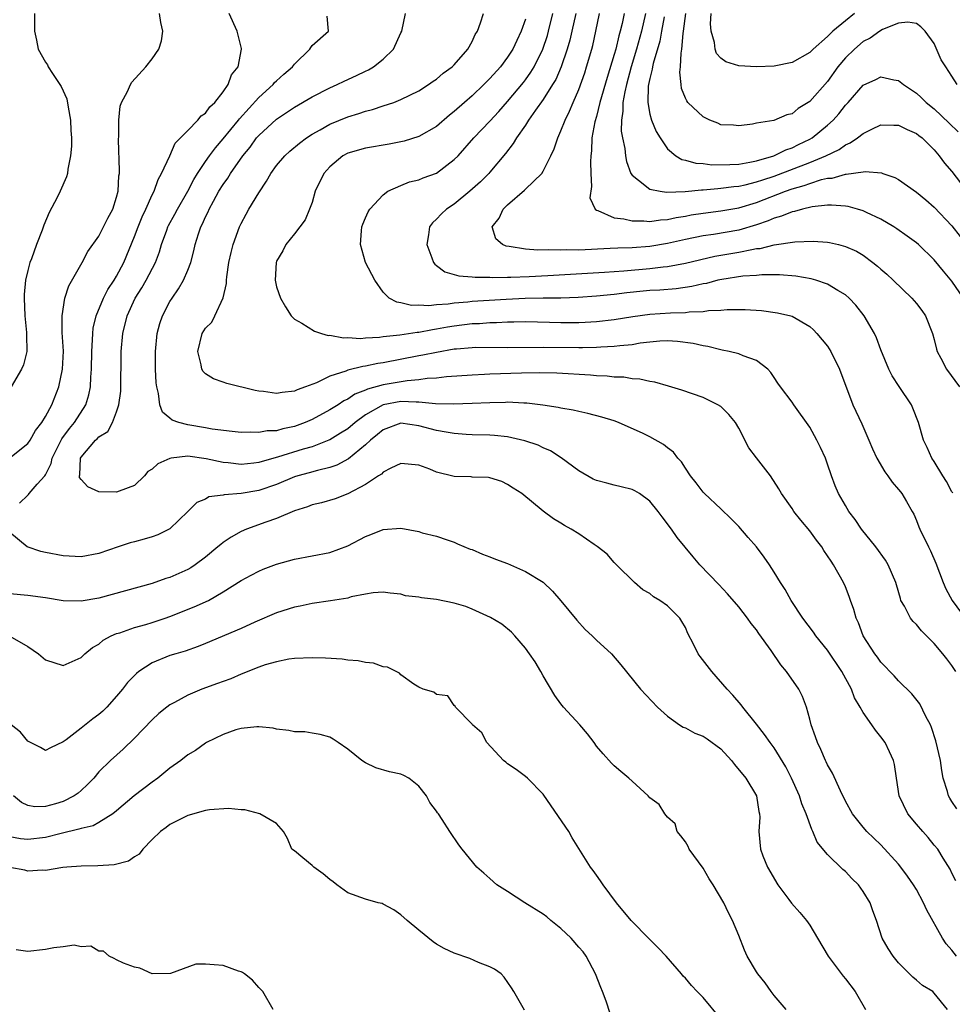
# Model space of a CAD drawing. Units: inches. Extents: x 2556000 to 2559000, y 1512000 to 1515000.
# Drawn here: x 2556116 to 2556221, y 1512386 to 1512496 of the extents above; entities that cross this region are included whole.
import ezdxf

# ---------------------------------------------------------------- set-up
doc = ezdxf.new("R2010")
doc.units = ezdxf.units.IN
doc.header["$MEASUREMENT"] = 0
doc.layers.add('LD25561512_2ft', color=41, linetype='Continuous')

msp = doc.modelspace()

# ---------------------------------------------------------------- linework, layer by layer
at = {"layer": 'LD25561512_2ft'}
for points, elevation in [([(2556115, 1512447.01), (2556117, 1512448.64), (2556117.26, 1512449), (2556117.89, 1512450.11), (2556118.59, 1512451), (2556119, 1512451.68), (2556119.71, 1512453), (2556120.5, 1512455), (2556120.92, 1512457), (2556121.01, 1512459.01), (2556120.89, 1512461.11), (2556120.88, 1512463), (2556121.19, 1512465), (2556121.62, 1512466.38), (2556123.12, 1512469), (2556123.78, 1512470.22), (2556125, 1512471.95), (2556125.54, 1512473), (2556126.02, 1512473.99), (2556126.58, 1512475), (2556127, 1512476.33), (2556127.17, 1512477), (2556127.26, 1512478.74), (2556127.31, 1512479), (2556127.33, 1512479.33), (2556127.21, 1512482.79), (2556127.25, 1512483.25), (2556127.24, 1512485), (2556127.41, 1512486.59), (2556127.56, 1512487), (2556128.23, 1512488.23), (2556128.57, 1512489), (2556128.73, 1512489.27), (2556130.29, 1512491), (2556131, 1512491.91), (2556131.77, 1512493), (2556132.06, 1512493.94), (2556132.2, 1512495), (2556131.97, 1512495.97), (2556131.82, 1512497)], 8958), ([(2556117.77, 1512497), (2556117.77, 1512495), (2556117.99, 1512493.99), (2556118.18, 1512493), (2556119, 1512491.54), (2556119.21, 1512491.21), (2556119.29, 1512491), (2556119.77, 1512490.23), (2556120.77, 1512488.77), (2556121.4, 1512487.4), (2556121.55, 1512486.45), (2556121.83, 1512485), (2556121.85, 1512483.85), (2556121.91, 1512483), (2556121.91, 1512482.09), (2556121.8, 1512481), (2556121.5, 1512479.5), (2556121.46, 1512479), (2556121.36, 1512478.63), (2556120.64, 1512477), (2556120.32, 1512476.32), (2556119.4, 1512474.6), (2556118.82, 1512473.18), (2556118.63, 1512472.63), (2556117.99, 1512471), (2556117.41, 1512469.41), (2556117.24, 1512469), (2556117, 1512468.08), (2556116.75, 1512467), (2556116.59, 1512465.41), (2556116.58, 1512465), (2556116.66, 1512463), (2556116.86, 1512461.14), (2556116.86, 1512461), (2556116.85, 1512460.85), (2556116.9, 1512459), (2556116.52, 1512457.48), (2556116.31, 1512457), (2556115.14, 1512455)], 8960), ([(2556116.09, 1512441.91), (2556117, 1512442.83), (2556117.1, 1512442.9), (2556117.15, 1512443), (2556118.06, 1512444.06), (2556118.91, 1512445), (2556119, 1512445.13), (2556119.62, 1512446.38), (2556119.74, 1512447), (2556120.85, 1512449.15), (2556121.69, 1512450.31), (2556122.27, 1512451), (2556123.52, 1512453), (2556123.87, 1512454.13), (2556124.05, 1512455), (2556124.1, 1512456.1), (2556124.19, 1512457), (2556124.22, 1512459), (2556124.3, 1512460.3), (2556124.31, 1512461), (2556124.38, 1512461.62), (2556124.69, 1512463), (2556125.52, 1512465), (2556126.03, 1512465.97), (2556126.72, 1512467), (2556127, 1512467.45), (2556127.82, 1512469), (2556129, 1512471.91), (2556129.41, 1512473), (2556129.87, 1512474.13), (2556130.29, 1512475), (2556131, 1512476.59), (2556131.21, 1512477), (2556131.67, 1512478.33), (2556132.07, 1512479), (2556132.99, 1512480.99), (2556133.59, 1512482.41), (2556134.2, 1512483), (2556135, 1512483.83), (2556136.15, 1512485), (2556136.52, 1512485.47), (2556137, 1512485.78), (2556137.49, 1512486.51), (2556138.06, 1512487), (2556139, 1512488.2), (2556139.57, 1512489), (2556139.92, 1512490.08), (2556140.68, 1512491), (2556141.06, 1512493), (2556141.06, 1512493.06), (2556140.56, 1512495), (2556139.68, 1512497)], 8956), ([(2556221.45, 1512399.45), (2556221, 1512400.33), (2556220.78, 1512400.78), (2556220, 1512402), (2556219.4, 1512403), (2556219, 1512403.47), (2556218.32, 1512404.32), (2556217.71, 1512405), (2556217, 1512405.82), (2556216.04, 1512407), (2556215.06, 1512409), (2556214.75, 1512411), (2556214.53, 1512412.53), (2556214.42, 1512413), (2556213.98, 1512413.98), (2556213.48, 1512415), (2556213, 1512415.66), (2556212.39, 1512416.39), (2556211.99, 1512417), (2556211, 1512418.38), (2556210.67, 1512419), (2556210.04, 1512420.04), (2556209.69, 1512421), (2556208.6, 1512423), (2556207, 1512425.41), (2556205.69, 1512427), (2556205.41, 1512427.41), (2556204.2, 1512429), (2556202.9, 1512431), (2556202.23, 1512432.23), (2556201.7, 1512433), (2556201, 1512434.16), (2556200.46, 1512435), (2556199.87, 1512435.87), (2556198.99, 1512437), (2556198.06, 1512438.06), (2556197, 1512439.3), (2556196.17, 1512440.17), (2556195, 1512441.3), (2556193.15, 1512443), (2556193, 1512443.16), (2556192.22, 1512444.22), (2556191.59, 1512445), (2556191, 1512445.85), (2556190.57, 1512446.57), (2556190.15, 1512447), (2556189.67, 1512447.67), (2556189, 1512448.17), (2556188.54, 1512448.54), (2556187, 1512449.4), (2556186.24, 1512449.76), (2556183.48, 1512451), (2556183, 1512451.18), (2556181.61, 1512451.61), (2556180.02, 1512452.02), (2556179, 1512452.22), (2556178.39, 1512452.39), (2556177, 1512452.61), (2556176.69, 1512452.69), (2556174.95, 1512452.95), (2556173.16, 1512453.16), (2556172.84, 1512453.16), (2556171, 1512453.27), (2556170.75, 1512453.25), (2556169, 1512453.23), (2556167, 1512453.14), (2556164.92, 1512453.08), (2556162.89, 1512453.11), (2556161, 1512453.3), (2556160.72, 1512453.28), (2556159, 1512453.38), (2556157, 1512453), (2556155, 1512451.85), (2556153.83, 1512451), (2556153, 1512450.3), (2556152.21, 1512449.79), (2556151, 1512449.05), (2556150.89, 1512449), (2556149, 1512448.27), (2556147.99, 1512447.99), (2556145.1, 1512447.1), (2556143.37, 1512446.63), (2556143, 1512446.5), (2556142.43, 1512446.43), (2556141, 1512446.28), (2556139.55, 1512446.45), (2556139, 1512446.5), (2556137.08, 1512446.92), (2556135, 1512447.2), (2556133.15, 1512447), (2556133, 1512446.97), (2556131.64, 1512446.36), (2556131, 1512445.75), (2556130.51, 1512445.49), (2556130.14, 1512445), (2556129, 1512443.9), (2556127.27, 1512443.27), (2556127, 1512443.15), (2556125, 1512443.2), (2556123.75, 1512443.75), (2556123, 1512444.58), (2556122.83, 1512444.83), (2556122.83, 1512445), (2556122.87, 1512445.13), (2556122.93, 1512447), (2556123, 1512447.12), (2556124.63, 1512449), (2556124.83, 1512449.17), (2556125, 1512449.38), (2556126.03, 1512449.97), (2556126.54, 1512451), (2556127, 1512452.19), (2556127.26, 1512453), (2556127.46, 1512454.54), (2556127.53, 1512459), (2556127.71, 1512461), (2556128.2, 1512463), (2556129.1, 1512465), (2556129.84, 1512466.16), (2556130.33, 1512467), (2556131.37, 1512469), (2556131.81, 1512470.19), (2556132.04, 1512471), (2556132.64, 1512472.64), (2556132.78, 1512473), (2556132.85, 1512473.15), (2556133.57, 1512474.43), (2556133.86, 1512475), (2556135, 1512477.01), (2556135.68, 1512478.32), (2556136.11, 1512479), (2556137, 1512480.34), (2556137.46, 1512481), (2556138.11, 1512481.89), (2556139, 1512482.9), (2556140.73, 1512485), (2556140.84, 1512485.16), (2556143, 1512487.56), (2556144.6, 1512489), (2556144.77, 1512489.23), (2556145, 1512489.44), (2556145.82, 1512490.18), (2556146.78, 1512491), (2556147, 1512491.3), (2556148.76, 1512493), (2556148.84, 1512493.16), (2556149, 1512493.4), (2556150.83, 1512495), (2556150.71, 1512496.71)], 8954), ([(2556221.54, 1512407.54), (2556221, 1512408.38), (2556220.74, 1512408.74), (2556220.6, 1512409), (2556220.48, 1512409.52), (2556220.02, 1512411), (2556219.86, 1512411.86), (2556219.7, 1512413), (2556219.2, 1512415.2), (2556218.7, 1512416.7), (2556218.57, 1512417), (2556218.05, 1512417.95), (2556217.37, 1512419.37), (2556216.49, 1512420.49), (2556215, 1512421.96), (2556214.51, 1512422.51), (2556214.02, 1512423), (2556213.53, 1512423.53), (2556213, 1512424.05), (2556212.6, 1512424.6), (2556212.3, 1512425), (2556211.02, 1512427.02), (2556210.48, 1512428.48), (2556210.23, 1512429), (2556209.97, 1512429.97), (2556209.57, 1512431), (2556209.44, 1512431.44), (2556209, 1512432.52), (2556208.79, 1512433), (2556207.68, 1512435), (2556207.39, 1512435.39), (2556207, 1512436.01), (2556206.59, 1512436.59), (2556206.35, 1512437), (2556205.75, 1512437.75), (2556205, 1512438.81), (2556204, 1512440), (2556203.22, 1512441), (2556203, 1512441.33), (2556201.83, 1512443), (2556201.53, 1512443.53), (2556200.56, 1512445), (2556199, 1512447.01), (2556198.15, 1512448.15), (2556197, 1512450.36), (2556196.63, 1512451), (2556195.9, 1512451.9), (2556195, 1512452.8), (2556194.67, 1512453), (2556193, 1512453.8), (2556190.62, 1512454.62), (2556189.09, 1512455.09), (2556187.55, 1512455.55), (2556187, 1512455.61), (2556185.88, 1512455.88), (2556185, 1512455.92), (2556184.08, 1512456.08), (2556183, 1512456.11), (2556182.21, 1512456.21), (2556181, 1512456.25), (2556180.32, 1512456.32), (2556176.54, 1512456.54), (2556174.58, 1512456.58), (2556172.55, 1512456.55), (2556169, 1512456.43), (2556168.38, 1512456.38), (2556167, 1512456.33), (2556164.12, 1512456.12), (2556163, 1512455.98), (2556161.93, 1512455.93), (2556161, 1512455.79), (2556159.7, 1512455.7), (2556157, 1512455.24), (2556155.25, 1512454.75), (2556155, 1512454.62), (2556153.81, 1512454.18), (2556153, 1512453.62), (2556152.57, 1512453.43), (2556151.94, 1512453), (2556151, 1512452.41), (2556149, 1512451.33), (2556148.23, 1512451), (2556147, 1512450.55), (2556145.7, 1512450.3), (2556145, 1512450.08), (2556143.95, 1512450.05), (2556143, 1512449.87), (2556142.07, 1512449.93), (2556141, 1512449.89), (2556140.02, 1512449.97), (2556137.75, 1512450.25), (2556137, 1512450.4), (2556135, 1512450.75), (2556133.99, 1512451), (2556133.26, 1512451.26), (2556133, 1512451.5), (2556132.16, 1512452.16), (2556131.88, 1512453), (2556131.72, 1512454.28), (2556131.51, 1512455), (2556131.45, 1512455.45), (2556131.39, 1512457), (2556131.37, 1512458.63), (2556131.36, 1512459), (2556131.55, 1512461), (2556131.86, 1512462.14), (2556132.16, 1512463), (2556133, 1512464.6), (2556133.24, 1512465), (2556133.98, 1512466.02), (2556134.51, 1512467), (2556135, 1512468.15), (2556135.34, 1512469), (2556135.7, 1512470.3), (2556135.85, 1512471), (2556136.22, 1512472.22), (2556136.49, 1512473), (2556136.67, 1512473.33), (2556137, 1512474.13), (2556137.29, 1512474.71), (2556137.41, 1512475), (2556137.89, 1512475.89), (2556138.52, 1512477), (2556139, 1512477.78), (2556139.52, 1512478.48), (2556139.82, 1512479), (2556141.19, 1512481), (2556142.02, 1512481.98), (2556142.75, 1512483), (2556143, 1512483.29), (2556145, 1512485.12), (2556146.13, 1512485.87), (2556147, 1512486.48), (2556149, 1512487.63), (2556151, 1512488.63), (2556151.81, 1512489), (2556152.6, 1512489.4), (2556153.99, 1512490.01), (2556155, 1512490.5), (2556155.35, 1512490.65), (2556155.91, 1512491), (2556157, 1512491.87), (2556158.16, 1512493), (2556159, 1512494.81), (2556159.1, 1512495), (2556159.52, 1512497)], 8952), ([(2556221.42, 1512423), (2556221, 1512423.69), (2556220.42, 1512424.42), (2556219.98, 1512425), (2556219, 1512426.14), (2556217.58, 1512427.58), (2556217, 1512428.28), (2556216.63, 1512428.63), (2556216.35, 1512429), (2556215.65, 1512430.35), (2556215.26, 1512431), (2556215.19, 1512431.19), (2556214.74, 1512432.74), (2556214.68, 1512433), (2556213.83, 1512435), (2556213.51, 1512435.51), (2556212.43, 1512437), (2556210.82, 1512439), (2556210.09, 1512440.09), (2556209.39, 1512441), (2556209, 1512441.66), (2556208.24, 1512443), (2556207.87, 1512443.87), (2556207.44, 1512445), (2556207, 1512446.3), (2556206.75, 1512447), (2556206.2, 1512448.2), (2556205.81, 1512449), (2556205, 1512450.46), (2556203.19, 1512453), (2556203, 1512453.28), (2556201.69, 1512455), (2556201.41, 1512455.41), (2556201, 1512456.06), (2556200.62, 1512456.62), (2556200.27, 1512457), (2556199, 1512457.99), (2556197.51, 1512458.49), (2556197, 1512458.72), (2556195.91, 1512459), (2556195.15, 1512459.15), (2556195, 1512459.16), (2556193.54, 1512459.54), (2556193, 1512459.61), (2556191.89, 1512459.89), (2556190.11, 1512460.11), (2556189, 1512460.17), (2556188.14, 1512460.14), (2556187, 1512460.03), (2556185.92, 1512459.92), (2556185, 1512459.75), (2556183.63, 1512459.63), (2556183, 1512459.54), (2556181.47, 1512459.47), (2556181, 1512459.43), (2556179.41, 1512459.41), (2556179, 1512459.39), (2556175, 1512459.44), (2556171, 1512459.41), (2556167.42, 1512459.42), (2556167, 1512459.4), (2556165.26, 1512459.26), (2556165, 1512459.23), (2556163, 1512458.88), (2556161.44, 1512458.56), (2556161, 1512458.49), (2556157, 1512457.72), (2556156.38, 1512457.62), (2556155, 1512457.33), (2556154.69, 1512457.31), (2556153, 1512456.88), (2556152.79, 1512456.79), (2556151, 1512456.22), (2556149.48, 1512455.48), (2556148.26, 1512455), (2556147.33, 1512454.67), (2556147, 1512454.52), (2556145.62, 1512454.38), (2556145, 1512454.25), (2556143.53, 1512454.47), (2556143, 1512454.52), (2556142.59, 1512454.59), (2556139.4, 1512455.4), (2556139, 1512455.55), (2556137.91, 1512455.91), (2556137, 1512456.47), (2556136.73, 1512456.73), (2556136.6, 1512457), (2556136.51, 1512457.49), (2556136.13, 1512459), (2556136.63, 1512461), (2556137, 1512461.6), (2556137.71, 1512462.29), (2556138.06, 1512463), (2556138.99, 1512465.01), (2556139.35, 1512466.65), (2556139.35, 1512467), (2556139.39, 1512467.39), (2556139.64, 1512469), (2556139.88, 1512470.12), (2556140.1, 1512471), (2556140.81, 1512473), (2556141, 1512473.39), (2556141.57, 1512474.44), (2556141.88, 1512475), (2556143, 1512476.84), (2556143.87, 1512478.13), (2556144.34, 1512479), (2556145, 1512479.92), (2556145.92, 1512481), (2556146.49, 1512481.51), (2556147.59, 1512482.41), (2556148.38, 1512483), (2556149, 1512483.41), (2556149.92, 1512483.92), (2556151, 1512484.56), (2556153, 1512485.37), (2556154.26, 1512485.74), (2556155, 1512486.02), (2556155.79, 1512486.21), (2556157, 1512486.62), (2556158.18, 1512487), (2556159, 1512487.32), (2556161, 1512488.31), (2556162.11, 1512489), (2556162.63, 1512489.37), (2556163, 1512489.62), (2556163.73, 1512490.27), (2556164.77, 1512491), (2556165, 1512491.23), (2556166.51, 1512493), (2556167, 1512493.84), (2556167.36, 1512494.64), (2556167.61, 1512495), (2556167.96, 1512495.96), (2556168.27, 1512497)], 8950), ([(2556173, 1512496.37), (2556172.53, 1512495), (2556172.03, 1512493.97), (2556171.58, 1512493), (2556171, 1512492.09), (2556170.18, 1512491), (2556169, 1512489.68), (2556168.66, 1512489.34), (2556168.33, 1512489), (2556167, 1512487.73), (2556166.14, 1512487), (2556165, 1512485.97), (2556164.46, 1512485.55), (2556163, 1512484.28), (2556161, 1512483.15), (2556159.36, 1512482.64), (2556157.68, 1512482.32), (2556155, 1512481.87), (2556153, 1512481.29), (2556152.47, 1512481), (2556151, 1512479.76), (2556150.31, 1512479), (2556149.36, 1512477), (2556149, 1512475.76), (2556148.72, 1512475), (2556148.21, 1512473.8), (2556147, 1512472.23), (2556146.03, 1512471), (2556145.7, 1512470.3), (2556145, 1512469.15), (2556144.95, 1512469), (2556144.85, 1512467), (2556145, 1512466.27), (2556145.44, 1512465), (2556145.99, 1512463.99), (2556146.63, 1512463), (2556147, 1512462.61), (2556147.83, 1512462.17), (2556149.27, 1512461.27), (2556150.06, 1512461), (2556150.8, 1512460.8), (2556151, 1512460.81), (2556152.53, 1512460.53), (2556153, 1512460.56), (2556154.46, 1512460.46), (2556155, 1512460.52), (2556156.6, 1512460.6), (2556157, 1512460.66), (2556158.87, 1512460.87), (2556160.83, 1512461.17), (2556161, 1512461.17), (2556162.54, 1512461.46), (2556163, 1512461.52), (2556164.24, 1512461.76), (2556165, 1512461.88), (2556167, 1512462.13), (2556167.85, 1512462.15), (2556169, 1512462.24), (2556169.75, 1512462.25), (2556171, 1512462.32), (2556171.68, 1512462.32), (2556173, 1512462.37), (2556175.71, 1512462.29), (2556177, 1512462.23), (2556179, 1512462.24), (2556179.73, 1512462.27), (2556181, 1512462.35), (2556183, 1512462.57), (2556185.08, 1512462.92), (2556187, 1512463.18), (2556189.34, 1512463.34), (2556191, 1512463.37), (2556191.44, 1512463.44), (2556193, 1512463.5), (2556193.6, 1512463.6), (2556195, 1512463.65), (2556195.72, 1512463.72), (2556197.71, 1512463.71), (2556199.58, 1512463.58), (2556201.35, 1512463.35), (2556202.87, 1512463), (2556203, 1512462.96), (2556205, 1512461.78), (2556205.41, 1512461.41), (2556205.81, 1512461), (2556207, 1512459.57), (2556207.37, 1512459), (2556208.34, 1512457), (2556209.86, 1512453), (2556210.84, 1512450.84), (2556211.65, 1512449), (2556212.04, 1512448.04), (2556212.53, 1512447), (2556213.44, 1512445.44), (2556213.8, 1512445), (2556214.28, 1512444.28), (2556215, 1512443.45), (2556215.19, 1512443.19), (2556215.35, 1512443), (2556215.87, 1512442.13), (2556216.53, 1512441), (2556216.69, 1512440.69), (2556217, 1512439.98), (2556217.26, 1512439.26), (2556217.38, 1512439), (2556218.34, 1512437), (2556218.58, 1512436.58), (2556219.18, 1512435.18), (2556219.99, 1512433), (2556220.3, 1512432.3), (2556221.02, 1512431), (2556222.49, 1512429)], 8948), ([(2556221.08, 1512443.08), (2556221, 1512443.2), (2556220.38, 1512444.38), (2556219.97, 1512445), (2556219, 1512446.6), (2556218.74, 1512447), (2556218.2, 1512448.2), (2556217.79, 1512449), (2556217.22, 1512451), (2556216.61, 1512452.61), (2556216.43, 1512453), (2556215.04, 1512455.04), (2556214.26, 1512456.26), (2556213.9, 1512457), (2556213, 1512459.19), (2556212.51, 1512460.51), (2556212.27, 1512461), (2556211.12, 1512463), (2556210.18, 1512464.18), (2556209.42, 1512465), (2556209, 1512465.36), (2556208.16, 1512465.84), (2556207, 1512466.57), (2556205.69, 1512467), (2556205.16, 1512467.16), (2556203.44, 1512467.44), (2556201.59, 1512467.59), (2556199.6, 1512467.6), (2556199, 1512467.55), (2556197.46, 1512467.46), (2556195.1, 1512467.1), (2556194.66, 1512467), (2556193.36, 1512466.64), (2556193, 1512466.59), (2556191.72, 1512466.28), (2556189.97, 1512466.03), (2556188.12, 1512465.88), (2556187, 1512465.83), (2556186.24, 1512465.76), (2556184.42, 1512465.58), (2556183, 1512465.39), (2556181, 1512465.2), (2556178.94, 1512465.06), (2556177, 1512465), (2556174.99, 1512464.99), (2556172.96, 1512464.96), (2556170.84, 1512464.84), (2556167, 1512464.59), (2556166.53, 1512464.53), (2556165, 1512464.42), (2556164.31, 1512464.31), (2556163, 1512464.25), (2556162.13, 1512464.13), (2556161, 1512464.19), (2556160.17, 1512464.17), (2556159, 1512464.45), (2556158.52, 1512464.52), (2556157.66, 1512465), (2556157, 1512465.66), (2556156.05, 1512467), (2556155.01, 1512469), (2556154.46, 1512471), (2556154.57, 1512472.57), (2556154.61, 1512473), (2556154.7, 1512473.3), (2556155, 1512474.02), (2556155.31, 1512474.69), (2556155.48, 1512475), (2556157, 1512476.62), (2556157.53, 1512477), (2556159, 1512477.67), (2556159.95, 1512478.05), (2556161, 1512478.29), (2556161.5, 1512478.5), (2556163, 1512479.05), (2556165, 1512480.56), (2556165.42, 1512481), (2556167.19, 1512483), (2556169, 1512484.89), (2556170.02, 1512485.98), (2556171, 1512487.11), (2556172.77, 1512489.23), (2556173, 1512489.53), (2556173.62, 1512490.38), (2556173.99, 1512491), (2556174.96, 1512493), (2556175.47, 1512494.53), (2556175.6, 1512495), (2556176.1, 1512497)], 8946), ([(2556178.67, 1512497), (2556178.24, 1512495), (2556178, 1512494), (2556177.71, 1512493), (2556177.04, 1512491), (2556176.41, 1512489.59), (2556176.06, 1512489), (2556175, 1512487.34), (2556174.13, 1512486.13), (2556173.36, 1512485), (2556173, 1512484.44), (2556171.99, 1512483), (2556171.63, 1512482.37), (2556170.76, 1512481.24), (2556169, 1512479.15), (2556168.87, 1512479), (2556167.93, 1512478.07), (2556166.75, 1512477), (2556165, 1512475.56), (2556164.12, 1512475), (2556163.55, 1512474.45), (2556163, 1512473.86), (2556162.54, 1512473.46), (2556162.2, 1512473), (2556162.11, 1512472.11), (2556161.9, 1512471), (2556162.48, 1512469.52), (2556162.65, 1512469), (2556162.79, 1512468.79), (2556163, 1512468.67), (2556163.95, 1512467.95), (2556165, 1512467.66), (2556165.49, 1512467.49), (2556167, 1512467.38), (2556167.33, 1512467.33), (2556169, 1512467.34), (2556169.31, 1512467.31), (2556171, 1512467.36), (2556171.36, 1512467.36), (2556173.43, 1512467.43), (2556175.53, 1512467.53), (2556181.91, 1512467.91), (2556184.06, 1512468.06), (2556187, 1512468.32), (2556188.51, 1512468.51), (2556189, 1512468.55), (2556191, 1512468.92), (2556194.31, 1512469.69), (2556197, 1512470.15), (2556198.47, 1512470.47), (2556199, 1512470.55), (2556199.42, 1512470.58), (2556201, 1512470.98), (2556203.33, 1512471.33), (2556205.39, 1512471.39), (2556207, 1512471.27), (2556207.23, 1512471.23), (2556208.22, 1512471), (2556209, 1512470.81), (2556210.25, 1512470.25), (2556211, 1512469.81), (2556212.09, 1512469), (2556212.6, 1512468.6), (2556213, 1512468.24), (2556213.67, 1512467.67), (2556214.4, 1512467), (2556216.47, 1512465), (2556217, 1512464.37), (2556217.59, 1512463.59), (2556218.02, 1512463), (2556218.82, 1512461), (2556219, 1512460.32), (2556219.25, 1512459.25), (2556219.34, 1512459), (2556219.76, 1512458.24), (2556220.38, 1512457), (2556221.85, 1512455)], 8944), ([(2556222.31, 1512465), (2556221, 1512466.9), (2556220.03, 1512468.03), (2556219, 1512469.31), (2556217.25, 1512471), (2556217, 1512471.22), (2556215.97, 1512471.97), (2556214.78, 1512472.78), (2556214.45, 1512473), (2556213, 1512473.87), (2556211.37, 1512474.63), (2556211, 1512474.82), (2556210.38, 1512475), (2556209.3, 1512475.3), (2556209, 1512475.34), (2556207.46, 1512475.46), (2556207, 1512475.43), (2556205.25, 1512475.25), (2556204.19, 1512475), (2556203.28, 1512474.72), (2556203, 1512474.69), (2556201.81, 1512474.19), (2556201, 1512473.98), (2556200.32, 1512473.68), (2556199, 1512473.23), (2556197, 1512472.63), (2556194.15, 1512472.15), (2556193, 1512472.01), (2556191, 1512471.58), (2556189, 1512471.13), (2556187, 1512470.81), (2556185, 1512470.66), (2556183.4, 1512470.6), (2556182.55, 1512470.55), (2556179, 1512470.39), (2556177.59, 1512470.41), (2556177, 1512470.37), (2556175.57, 1512470.43), (2556174.39, 1512470.39), (2556173, 1512470.51), (2556171.19, 1512470.81), (2556170.84, 1512470.84), (2556170.44, 1512471), (2556169.66, 1512471.66), (2556169.25, 1512473), (2556170.03, 1512473.97), (2556170.49, 1512475), (2556171, 1512475.47), (2556172.89, 1512477.11), (2556173, 1512477.23), (2556174.85, 1512479), (2556175, 1512479.25), (2556175.85, 1512481), (2556176.24, 1512481.76), (2556176.63, 1512483), (2556177, 1512483.79), (2556177.46, 1512485), (2556177.98, 1512486.02), (2556178.36, 1512487), (2556179, 1512488.46), (2556179.67, 1512490.33), (2556179.89, 1512491), (2556180.48, 1512493), (2556180.59, 1512493.41), (2556180.94, 1512495), (2556181.34, 1512497)], 8942), ([(2556184.11, 1512497), (2556183.89, 1512495.89), (2556183.67, 1512495), (2556183.51, 1512494.49), (2556183.17, 1512493), (2556183, 1512492.39), (2556182.2, 1512489.8), (2556181.39, 1512487), (2556181, 1512485.42), (2556180.83, 1512484.83), (2556180.49, 1512483), (2556180.44, 1512481.55), (2556180.36, 1512481), (2556180.31, 1512480.31), (2556180.36, 1512479), (2556180.45, 1512477.55), (2556180.26, 1512476.26), (2556180.85, 1512475), (2556181, 1512474.88), (2556181.14, 1512474.86), (2556183, 1512474.01), (2556184.09, 1512473.91), (2556185, 1512473.67), (2556186.32, 1512473.68), (2556187, 1512473.61), (2556188.21, 1512473.79), (2556189, 1512473.82), (2556189.95, 1512474.05), (2556191, 1512474.21), (2556191.65, 1512474.35), (2556193, 1512474.56), (2556195, 1512474.79), (2556197, 1512475.14), (2556199, 1512475.75), (2556202.27, 1512477), (2556203, 1512477.26), (2556204.36, 1512477.64), (2556205, 1512477.89), (2556206.31, 1512478.31), (2556207, 1512478.46), (2556207.51, 1512478.49), (2556209, 1512478.93), (2556209.08, 1512478.92), (2556211, 1512479.18), (2556211.22, 1512479.22), (2556213.06, 1512479.06), (2556213.2, 1512479), (2556214.57, 1512478.57), (2556215, 1512478.34), (2556217, 1512476.91), (2556218.05, 1512476.05), (2556219, 1512475.22), (2556221, 1512473.1), (2556221.93, 1512471.93)], 8940), ([(2556186.52, 1512497), (2556186.05, 1512495), (2556185.5, 1512493), (2556184.91, 1512491), (2556184.37, 1512489), (2556184.17, 1512488.17), (2556183.98, 1512487), (2556183.98, 1512486.02), (2556183.8, 1512485), (2556183.78, 1512483.78), (2556183.92, 1512483), (2556184.18, 1512481.82), (2556184.27, 1512481), (2556184.37, 1512480.37), (2556184.88, 1512479), (2556185, 1512478.8), (2556185.74, 1512478.26), (2556187, 1512477.23), (2556188.16, 1512477), (2556188.89, 1512476.89), (2556190.97, 1512476.97), (2556192.82, 1512477.18), (2556193, 1512477.17), (2556194.67, 1512477.33), (2556195, 1512477.34), (2556196.45, 1512477.55), (2556197, 1512477.58), (2556197.73, 1512477.73), (2556199, 1512478.05), (2556199.7, 1512478.3), (2556201, 1512478.71), (2556205, 1512480.24), (2556206.82, 1512481), (2556208.29, 1512481.71), (2556209, 1512482.22), (2556209.56, 1512482.44), (2556210.36, 1512483), (2556211, 1512483.5), (2556211.99, 1512483.99), (2556213, 1512484.46), (2556214.44, 1512484.44), (2556215, 1512484.45), (2556215.95, 1512483.95), (2556217, 1512483.51), (2556217.28, 1512483.28), (2556217.64, 1512483), (2556219, 1512481.65), (2556219.56, 1512481), (2556220.15, 1512480.15), (2556221, 1512479.24), (2556221.94, 1512477.94)], 8938), ([(2556188.62, 1512496.62), (2556188.31, 1512495), (2556188.12, 1512493.88), (2556187.38, 1512491.38), (2556187.3, 1512491), (2556187.28, 1512490.72), (2556187, 1512489.7), (2556186.86, 1512489), (2556186.83, 1512488.83), (2556186.76, 1512487), (2556187, 1512485.66), (2556187.19, 1512485), (2556187.73, 1512483.73), (2556188.18, 1512483), (2556189, 1512481.77), (2556189.91, 1512481), (2556190.59, 1512480.59), (2556191, 1512480.51), (2556192.17, 1512480.17), (2556193, 1512480.14), (2556193.99, 1512479.99), (2556196, 1512480), (2556197, 1512480.07), (2556198.27, 1512480.27), (2556199, 1512480.43), (2556200.96, 1512481), (2556202.32, 1512481.68), (2556203, 1512481.89), (2556203.74, 1512482.26), (2556205, 1512482.85), (2556205.26, 1512483), (2556207, 1512484.43), (2556207.63, 1512485), (2556208.27, 1512485.73), (2556209, 1512486.67), (2556209.32, 1512487), (2556211, 1512488.92), (2556212.43, 1512489.57), (2556213, 1512489.89), (2556214.45, 1512489.55), (2556215, 1512489.48), (2556215.55, 1512489), (2556217, 1512488.02), (2556217.54, 1512487.54), (2556218.08, 1512487), (2556219, 1512486.29), (2556220.68, 1512484.68), (2556221.68, 1512483.68)], 8936), ([(2556221.57, 1512489), (2556221, 1512489.94), (2556220.3, 1512491), (2556219.8, 1512491.8), (2556219, 1512493.61), (2556217.98, 1512495), (2556217.51, 1512495.51), (2556217, 1512495.89), (2556216.03, 1512496.03), (2556215, 1512495.91), (2556213.18, 1512495.18), (2556212.87, 1512495), (2556211.78, 1512494.22), (2556211, 1512493.83), (2556210.02, 1512493), (2556209, 1512492), (2556208.17, 1512491), (2556207, 1512489.36), (2556205, 1512487.09), (2556203.7, 1512486.3), (2556203, 1512485.72), (2556202.41, 1512485.59), (2556200.96, 1512484.96), (2556199, 1512484.66), (2556198.56, 1512484.56), (2556197, 1512484.37), (2556196.43, 1512484.43), (2556195, 1512484.49), (2556194.66, 1512484.65), (2556193.77, 1512485), (2556193, 1512485.36), (2556191.29, 1512487), (2556191.16, 1512487.16), (2556191, 1512487.49), (2556190.58, 1512488.58), (2556190.51, 1512489), (2556190.39, 1512490.39), (2556190.47, 1512491), (2556190.52, 1512492.52), (2556190.62, 1512493), (2556190.75, 1512494.75), (2556190.8, 1512495), (2556191.05, 1512497)], 8934), ([(2556210.04, 1512497), (2556209, 1512496.16), (2556207.61, 1512495), (2556207.28, 1512494.72), (2556207, 1512494.41), (2556205.37, 1512493), (2556205, 1512492.62), (2556203, 1512491.47), (2556201, 1512491.06), (2556199, 1512490.98), (2556197, 1512491.12), (2556195.56, 1512491.56), (2556195, 1512491.99), (2556194.51, 1512492.51), (2556194.37, 1512493), (2556194.28, 1512493.72), (2556193.89, 1512495), (2556193.84, 1512495.84), (2556193.92, 1512497)], 8932), ([(2556221.51, 1512391), (2556221, 1512391.66), (2556220.36, 1512392.36), (2556219.92, 1512393), (2556218.16, 1512396.16), (2556217.8, 1512397), (2556217, 1512398.47), (2556216.68, 1512399), (2556216, 1512400), (2556215.26, 1512401), (2556215, 1512401.33), (2556213, 1512403.49), (2556211.43, 1512405), (2556211, 1512405.48), (2556209.79, 1512407), (2556209, 1512408.41), (2556208.44, 1512409.56), (2556207.57, 1512411.57), (2556207, 1512412.5), (2556206.84, 1512412.84), (2556206.75, 1512413), (2556206.24, 1512414.24), (2556205.85, 1512415), (2556205.65, 1512415.65), (2556205.16, 1512417), (2556205, 1512417.65), (2556204.62, 1512419), (2556204.19, 1512420.19), (2556203.77, 1512421), (2556202.39, 1512423), (2556201.74, 1512423.74), (2556200.65, 1512425.35), (2556199.27, 1512427.27), (2556199, 1512427.68), (2556198.4, 1512428.4), (2556198, 1512429), (2556197, 1512430.26), (2556195.74, 1512431.74), (2556194.78, 1512432.78), (2556192.64, 1512435), (2556191.88, 1512435.88), (2556190.08, 1512438.08), (2556189.44, 1512439), (2556188.38, 1512440.38), (2556187.94, 1512441), (2556187, 1512442.16), (2556185.82, 1512443), (2556185.32, 1512443.32), (2556185, 1512443.46), (2556183.78, 1512443.78), (2556183, 1512443.95), (2556182.16, 1512444.16), (2556181, 1512444.47), (2556180.64, 1512444.64), (2556179, 1512445.56), (2556177.04, 1512447.04), (2556175.82, 1512447.82), (2556175, 1512448.17), (2556174.44, 1512448.44), (2556172.94, 1512448.94), (2556171, 1512449.37), (2556169.53, 1512449.53), (2556169, 1512449.56), (2556167, 1512449.62), (2556166.34, 1512449.66), (2556165, 1512449.77), (2556164.1, 1512449.9), (2556163, 1512450.11), (2556161, 1512450.64), (2556159, 1512450.94), (2556157, 1512450.18), (2556156.36, 1512449.64), (2556155.56, 1512449), (2556155, 1512448.49), (2556153.08, 1512446.92), (2556151.79, 1512446.21), (2556151, 1512445.94), (2556149.62, 1512445.62), (2556148.66, 1512445.34), (2556147.38, 1512445), (2556147, 1512444.88), (2556145, 1512444.03), (2556143, 1512443.36), (2556141, 1512443.03), (2556139.12, 1512442.88), (2556139, 1512442.83), (2556137.37, 1512442.63), (2556137, 1512442.39), (2556136.01, 1512441.99), (2556135.02, 1512441), (2556133, 1512439.05), (2556132.92, 1512439), (2556131.64, 1512438.36), (2556131, 1512438.14), (2556130.11, 1512437.89), (2556129, 1512437.59), (2556128.52, 1512437.48), (2556127.19, 1512437), (2556125, 1512436.25), (2556123, 1512435.9), (2556121, 1512436), (2556119, 1512436.38), (2556118.49, 1512436.49), (2556116.93, 1512437), (2556115, 1512438.63)], 8956), ([(2556220.51, 1512385), (2556219, 1512386.82), (2556218.83, 1512387), (2556217.67, 1512387.67), (2556217, 1512388.28), (2556216.61, 1512388.61), (2556215, 1512390.25), (2556214.37, 1512391), (2556213.83, 1512391.83), (2556213.14, 1512393), (2556212.49, 1512395), (2556212.08, 1512396.08), (2556211.81, 1512397), (2556211, 1512398.26), (2556210.48, 1512399), (2556209.72, 1512399.72), (2556209, 1512400.52), (2556208.73, 1512400.73), (2556207, 1512402.41), (2556205.82, 1512403.82), (2556205.36, 1512405), (2556205.23, 1512405.23), (2556204.58, 1512407), (2556204.11, 1512408.11), (2556203.83, 1512409), (2556202.95, 1512411), (2556202.29, 1512412.29), (2556201, 1512414.42), (2556200.54, 1512415), (2556199.91, 1512415.91), (2556199, 1512417.09), (2556197.45, 1512419), (2556197.26, 1512419.26), (2556196.34, 1512420.34), (2556195.69, 1512421), (2556193.98, 1512423), (2556192.67, 1512424.67), (2556192.44, 1512425), (2556191.93, 1512426.07), (2556191.29, 1512427.29), (2556191, 1512427.94), (2556190.62, 1512428.62), (2556190.39, 1512429), (2556189, 1512430.4), (2556188.13, 1512431), (2556187.4, 1512431.4), (2556187, 1512431.76), (2556186.2, 1512432.2), (2556185.26, 1512433), (2556183.24, 1512435), (2556183, 1512435.24), (2556182.19, 1512436.19), (2556181.07, 1512437.07), (2556180.72, 1512437.28), (2556179, 1512438.47), (2556178.14, 1512439), (2556177.41, 1512439.41), (2556177, 1512439.69), (2556176.16, 1512440.16), (2556175, 1512441.02), (2556172.58, 1512443), (2556171.61, 1512443.61), (2556171, 1512444.04), (2556170.35, 1512444.35), (2556169, 1512444.79), (2556168.83, 1512444.83), (2556167, 1512444.87), (2556166.89, 1512444.89), (2556165, 1512444.93), (2556163, 1512445.42), (2556162.26, 1512445.74), (2556161, 1512446.22), (2556159, 1512446.4), (2556157.87, 1512445.87), (2556157, 1512445.4), (2556156.81, 1512445.19), (2556156.48, 1512445), (2556155, 1512444.03), (2556153, 1512442.98), (2556151.58, 1512442.42), (2556150.04, 1512441.96), (2556149, 1512441.74), (2556148.48, 1512441.52), (2556147, 1512441.05), (2556145, 1512440.2), (2556143.79, 1512439.79), (2556141.62, 1512439), (2556141, 1512438.73), (2556139.9, 1512438.1), (2556139, 1512437.5), (2556138.71, 1512437.29), (2556138.4, 1512437), (2556137, 1512435.85), (2556135.84, 1512435), (2556135.34, 1512434.66), (2556135, 1512434.46), (2556133, 1512433.57), (2556132.55, 1512433.45), (2556131, 1512432.91), (2556125, 1512431.24), (2556123, 1512430.89), (2556121, 1512430.96), (2556119, 1512431.28), (2556117, 1512431.56), (2556115, 1512431.72)], 8958), ([(2556115, 1512426.97), (2556117, 1512425.8), (2556118.22, 1512425), (2556119, 1512424.31), (2556121, 1512423.67), (2556123, 1512424.56), (2556123.42, 1512425), (2556124.3, 1512425.7), (2556125, 1512426.08), (2556125.49, 1512426.51), (2556126.39, 1512427), (2556127, 1512427.26), (2556127.36, 1512427.36), (2556129, 1512427.93), (2556130.28, 1512428.28), (2556131, 1512428.5), (2556132.46, 1512429), (2556133, 1512429.19), (2556135.74, 1512430.26), (2556137.33, 1512431), (2556139, 1512431.95), (2556141, 1512433.22), (2556142.15, 1512433.85), (2556143, 1512434.28), (2556143.51, 1512434.49), (2556145, 1512435.07), (2556147, 1512435.64), (2556149, 1512436), (2556151, 1512436.39), (2556153, 1512437.14), (2556155, 1512438.17), (2556155.6, 1512438.4), (2556157, 1512438.96), (2556159, 1512439.12), (2556161, 1512438.75), (2556161.39, 1512438.61), (2556163, 1512438.21), (2556164.2, 1512437.8), (2556165, 1512437.55), (2556165.36, 1512437.36), (2556166.77, 1512436.77), (2556167, 1512436.71), (2556168.18, 1512436.18), (2556169, 1512435.9), (2556169.63, 1512435.63), (2556171, 1512435.13), (2556173, 1512434.25), (2556175, 1512433.03), (2556176.05, 1512432.05), (2556177, 1512430.93), (2556178.77, 1512428.77), (2556179.73, 1512427.73), (2556180.52, 1512427), (2556181, 1512426.51), (2556182.67, 1512425), (2556183.74, 1512423.74), (2556185.96, 1512421), (2556187.87, 1512419), (2556189, 1512417.97), (2556190.34, 1512417), (2556190.74, 1512416.74), (2556191, 1512416.66), (2556192.08, 1512416.08), (2556193, 1512415.74), (2556193.44, 1512415.44), (2556195, 1512414.29), (2556196.18, 1512413), (2556196.53, 1512412.53), (2556197.81, 1512411), (2556199, 1512409), (2556199.27, 1512407.27), (2556199.35, 1512407), (2556199.38, 1512406.62), (2556199.28, 1512405), (2556199.47, 1512403), (2556199.73, 1512402.27), (2556200.23, 1512401), (2556201.4, 1512399), (2556202.64, 1512397.36), (2556202.94, 1512396.94), (2556203.88, 1512395.88), (2556204.62, 1512395), (2556205, 1512394.46), (2556205.86, 1512393), (2556207.08, 1512391), (2556208.74, 1512388.74), (2556209, 1512388.43), (2556210.09, 1512387), (2556211.25, 1512385)], 8960), ([(2556202.34, 1512385), (2556201, 1512386.56), (2556200.66, 1512387), (2556199.97, 1512387.97), (2556199.14, 1512389), (2556199, 1512389.21), (2556197.97, 1512391), (2556197.65, 1512391.65), (2556197, 1512393.32), (2556196.31, 1512395), (2556195.86, 1512395.86), (2556195.32, 1512397), (2556194.14, 1512399), (2556193.67, 1512399.67), (2556193, 1512400.88), (2556191.43, 1512403), (2556191.3, 1512403.3), (2556191, 1512403.83), (2556190.5, 1512404.5), (2556190.09, 1512405), (2556189.85, 1512405.85), (2556189, 1512406.6), (2556188.68, 1512407), (2556188.04, 1512408.04), (2556187, 1512408.79), (2556186.82, 1512409), (2556185, 1512410.68), (2556184.64, 1512411), (2556183.74, 1512411.74), (2556183, 1512412.4), (2556182.7, 1512412.7), (2556181.74, 1512413.74), (2556181, 1512414.61), (2556180.74, 1512415), (2556180, 1512416), (2556179.13, 1512417), (2556177.29, 1512419), (2556177, 1512419.36), (2556176.3, 1512420.3), (2556175, 1512422.51), (2556174.74, 1512423), (2556174.1, 1512424.1), (2556173.47, 1512425), (2556173, 1512425.62), (2556171.81, 1512427), (2556171.42, 1512427.42), (2556170.33, 1512428.33), (2556169.08, 1512429.08), (2556167, 1512430.01), (2556166.3, 1512430.3), (2556165, 1512430.68), (2556163, 1512431.1), (2556161.29, 1512431.29), (2556161, 1512431.37), (2556159.51, 1512431.51), (2556159, 1512431.7), (2556157.8, 1512431.8), (2556157, 1512431.93), (2556155.86, 1512431.86), (2556155, 1512431.68), (2556153.39, 1512431.39), (2556153, 1512431.26), (2556151.07, 1512430.93), (2556149, 1512430.64), (2556147.64, 1512430.36), (2556147, 1512430.25), (2556145, 1512429.61), (2556142.56, 1512428.56), (2556141, 1512427.85), (2556137, 1512426.14), (2556136.18, 1512425.82), (2556134.7, 1512425.3), (2556133.67, 1512425), (2556133, 1512424.78), (2556131, 1512423.98), (2556129.5, 1512423), (2556129.22, 1512422.78), (2556128.24, 1512421.76), (2556127.68, 1512421), (2556127, 1512420.21), (2556125.9, 1512419), (2556125.45, 1512418.55), (2556125, 1512418.17), (2556124.32, 1512417.68), (2556123, 1512416.62), (2556121.33, 1512415.33), (2556121, 1512415.09), (2556119.57, 1512414.43), (2556119, 1512414.12), (2556118.45, 1512414.45), (2556117, 1512415.15), (2556116.18, 1512416.18), (2556115.14, 1512417)], 8962), ([(2556195, 1512383.94), (2556193, 1512386.32), (2556192.33, 1512387), (2556191.69, 1512387.69), (2556191, 1512388.5), (2556190.75, 1512388.75), (2556190.55, 1512389), (2556188.82, 1512391), (2556187.93, 1512391.93), (2556186.92, 1512392.92), (2556184.91, 1512395), (2556183.26, 1512397), (2556181.75, 1512399), (2556181.45, 1512399.45), (2556181, 1512400.1), (2556180.61, 1512400.61), (2556180.33, 1512401), (2556178.28, 1512404.28), (2556177.87, 1512405), (2556175.88, 1512407.88), (2556175, 1512409.22), (2556173.22, 1512411), (2556173, 1512411.19), (2556171.96, 1512411.96), (2556171, 1512412.62), (2556170.8, 1512412.8), (2556170.55, 1512413), (2556168.65, 1512415), (2556168.09, 1512416.09), (2556167.04, 1512417), (2556167, 1512417.08), (2556165.13, 1512419), (2556165.09, 1512419.09), (2556165, 1512419.16), (2556164.28, 1512420.28), (2556163, 1512420.41), (2556162.69, 1512420.69), (2556161.5, 1512421), (2556161, 1512421.22), (2556160.44, 1512421.56), (2556159, 1512422.63), (2556158.82, 1512422.82), (2556157.49, 1512423.49), (2556157, 1512423.53), (2556155.92, 1512423.92), (2556155, 1512424.02), (2556154.19, 1512424.19), (2556153, 1512424.29), (2556152.37, 1512424.37), (2556150.5, 1512424.5), (2556149, 1512424.55), (2556147, 1512424.47), (2556146.38, 1512424.38), (2556145, 1512424.1), (2556143.73, 1512423.73), (2556143, 1512423.48), (2556141, 1512422.68), (2556139.84, 1512422.16), (2556139, 1512421.89), (2556138.36, 1512421.64), (2556136.6, 1512421), (2556135, 1512420.33), (2556133.52, 1512419.52), (2556133, 1512419.26), (2556132.64, 1512419), (2556131.74, 1512418.26), (2556131, 1512417.58), (2556129, 1512415.5), (2556127.72, 1512414.28), (2556126.3, 1512413), (2556125, 1512411.71), (2556124.42, 1512411), (2556123.72, 1512410.28), (2556123, 1512409.61), (2556122.67, 1512409.33), (2556122.21, 1512409), (2556121, 1512408.39), (2556120.12, 1512408.12), (2556119, 1512407.82), (2556117.79, 1512407.79), (2556117, 1512407.93), (2556116.28, 1512408.28), (2556115.38, 1512409)], 8964), ([(2556182.55, 1512384.55), (2556182.09, 1512385.91), (2556181.66, 1512387), (2556181.47, 1512387.47), (2556180.9, 1512389), (2556179.85, 1512391), (2556179.49, 1512391.49), (2556179, 1512392.01), (2556178.15, 1512393), (2556177, 1512394.08), (2556175.87, 1512395), (2556175.42, 1512395.42), (2556175, 1512395.72), (2556172.95, 1512397), (2556171, 1512398.27), (2556169.79, 1512399), (2556169, 1512399.72), (2556168.31, 1512400.31), (2556167.55, 1512401), (2556165.87, 1512403), (2556165.51, 1512403.51), (2556164.5, 1512405), (2556163.63, 1512406.37), (2556163.21, 1512407), (2556163.11, 1512407.11), (2556163, 1512407.29), (2556162.25, 1512408.25), (2556161.86, 1512409), (2556161, 1512410.1), (2556159.88, 1512411), (2556159.31, 1512411.31), (2556159, 1512411.45), (2556157.72, 1512411.72), (2556156.17, 1512412.17), (2556155, 1512412.72), (2556154.6, 1512413), (2556153, 1512414.26), (2556151.94, 1512415), (2556151.37, 1512415.37), (2556151, 1512415.62), (2556149.9, 1512415.9), (2556149, 1512416.07), (2556148.19, 1512416.2), (2556147, 1512416.2), (2556146.38, 1512416.38), (2556145, 1512416.51), (2556144.61, 1512416.61), (2556143, 1512416.77), (2556142.77, 1512416.77), (2556141, 1512416.6), (2556140.42, 1512416.42), (2556139, 1512415.93), (2556137.13, 1512415), (2556137, 1512414.93), (2556135.87, 1512414.13), (2556135, 1512413.63), (2556134.23, 1512413), (2556133, 1512412.14), (2556131.63, 1512411), (2556131, 1512410.56), (2556128.98, 1512409.02), (2556127, 1512407.33), (2556126.58, 1512407), (2556125, 1512406.01), (2556124.35, 1512405.65), (2556123, 1512405.35), (2556122.75, 1512405.25), (2556120.78, 1512404.78), (2556119, 1512404.32), (2556117, 1512404.09), (2556116.18, 1512404.18), (2556115, 1512404.41)], 8966), ([(2556172.9, 1512384.9), (2556171.71, 1512387), (2556171.44, 1512387.44), (2556170.61, 1512388.61), (2556170.27, 1512389), (2556169.54, 1512389.54), (2556169, 1512389.77), (2556167.73, 1512390.27), (2556166.74, 1512390.74), (2556165, 1512391.33), (2556163.86, 1512391.86), (2556163, 1512392.35), (2556162.61, 1512392.61), (2556161, 1512393.89), (2556159.7, 1512395), (2556159, 1512395.63), (2556158.21, 1512396.21), (2556157, 1512396.85), (2556156.89, 1512396.89), (2556156.45, 1512397), (2556155, 1512397.4), (2556153, 1512398.12), (2556151.78, 1512399), (2556151.35, 1512399.35), (2556151, 1512399.61), (2556150.26, 1512400.26), (2556149.19, 1512401), (2556149, 1512401.18), (2556147.95, 1512402.05), (2556147, 1512402.82), (2556146.73, 1512403), (2556146.22, 1512404.22), (2556145.79, 1512405), (2556145, 1512405.91), (2556143.13, 1512407), (2556141.43, 1512407.43), (2556141, 1512407.43), (2556139.59, 1512407.59), (2556137.44, 1512407.44), (2556137, 1512407.36), (2556135, 1512406.81), (2556133, 1512405.78), (2556132.56, 1512405.44), (2556131.93, 1512405), (2556131, 1512404.11), (2556129.97, 1512403), (2556129.55, 1512402.45), (2556129, 1512402.17), (2556128.32, 1512401.68), (2556126.74, 1512401.26), (2556124.87, 1512401.13), (2556123, 1512401.11), (2556121.39, 1512401), (2556120.96, 1512400.96), (2556119, 1512400.62), (2556118.65, 1512400.65), (2556117, 1512400.56), (2556116.66, 1512400.66), (2556115, 1512400.97)], 8968), ([(2556144.61, 1512385), (2556143.46, 1512387), (2556143.24, 1512387.24), (2556143, 1512387.45), (2556142.28, 1512388.28), (2556141.39, 1512389), (2556141.16, 1512389.16), (2556141, 1512389.22), (2556140.71, 1512389.29), (2556139, 1512389.92), (2556137.98, 1512390.02), (2556137, 1512390.08), (2556135.9, 1512390.1), (2556133.05, 1512389.05), (2556131, 1512389.01), (2556129.62, 1512389.62), (2556129, 1512389.76), (2556127.79, 1512390.21), (2556127, 1512390.57), (2556126.74, 1512390.74), (2556126.17, 1512391), (2556125.53, 1512391.53), (2556125, 1512391.55), (2556124.1, 1512392.1), (2556123, 1512392.03), (2556122.21, 1512392.21), (2556121, 1512392.03), (2556119.94, 1512391.94), (2556119, 1512391.74), (2556117, 1512391.51), (2556115.7, 1512391.7)], 8970)]:
    msp.add_lwpolyline(points, dxfattribs=dict(at, elevation=elevation))

doc.saveas('drawing.dxf')
